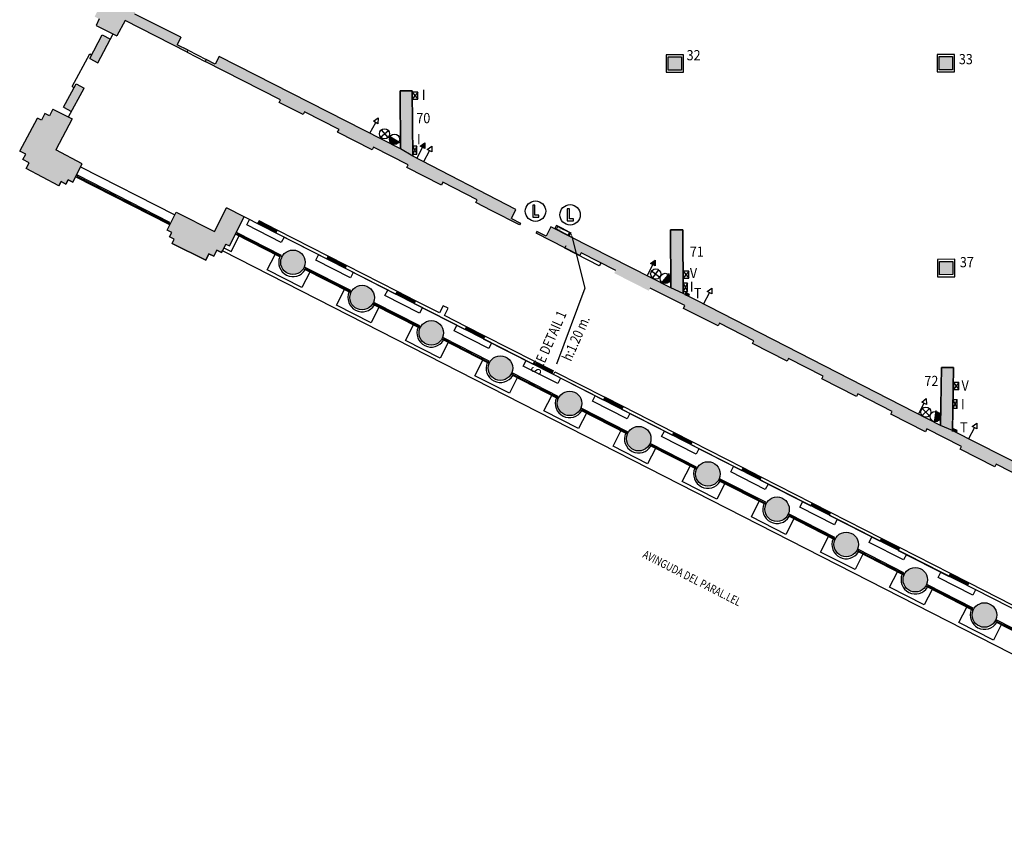
# Model space of a CAD drawing. Extents: x -698 to -512, y -744 to -593.
# Drawn here: x -695 to -647, y -733 to -693 of the extents above; entities that cross this region are included whole.
import ezdxf

# ---------------------------------------------------------------- set-up
doc = ezdxf.new("R2010")
doc.units = 0
doc.header["$MEASUREMENT"] = 0
for name, color, linetype in [('ARQUETAS', 30, 'CONTINUOUS'), ('ARQUETAS_BLOCK', 30, 'CONTINUOUS'), ('ARQUETAS_NUM', 30, 'CONTINUOUS'), ('ARQUITECTURA', 3, 'CONTINUOUS'), ('PILARES', 3, 'CONTINUOUS'), ('PILARES_BLOCK', 3, 'CONTINUOUS'), ('PILARES_NUM', 30, 'CONTINUOUS'), ('PROV_NUM', 30, 'CONTINUOUS'), ('SIMB_SEGURIDAD', 1, 'CONTINUOUS'), ('SIMB_SERVICIOS', 3, 'CONTINUOUS'), ('TEXTOS_EN', 7, 'CONTINUOUS')]:
    doc.layers.add(name, color=color, linetype=linetype)
doc.styles.add('SS', font='sanss___.ttf')

# ---------------------------------------------------------------- blocks, each defined once
blk = doc.blocks.new('AIRE COMPRIMIDO')
at = {"layer": 'SIMB_SERVICIOS', "linetype": 'Continuous'}
blk.add_line((0, 0), (0, 0.6), dxfattribs=at)
blk.add_lwpolyline([(-0.125, 0.6), (0, 0.85), (0.125, 0.6)], close=True, dxfattribs=at)
blk = doc.blocks.new('DESAGÜE')
at = {"layer": 'SIMB_SERVICIOS', "linetype": 'Continuous'}
for p, q in [((-0.177, 0.177), (0.177, -0.177)), ((-0.177, -0.177), (0.177, 0.177))]:
    blk.add_line(p, q, dxfattribs=at)
blk.add_circle((0, 0), 0.25, dxfattribs=at)
blk = doc.blocks.new('BAJANTE')
at = {"layer": 'SIMB_SERVICIOS', "linetype": 'Continuous'}
blk.add_hatch(color=256, dxfattribs=at).paths.add_polyline_path([(-0.186, 0.191, 0.198912), (-0.26, 0.012, 0.668179), (0.172, -0.167)])
blk.add_line((-0.219, 0.221), (0.211, -0.209), dxfattribs=at)
blk.add_circle((-0.007, 0.012), 0.253, dxfattribs=at)
blk = doc.blocks.new('H20')
at = {"layer": 'SIMB_SERVICIOS', "linetype": 'Continuous'}
blk.add_hatch(color=5, dxfattribs=at).paths.add_polyline_path([(0, 0.85), (-0.125, 0.6), (0.125, 0.6)])
at = {"layer": 'SIMB_SERVICIOS', "color": 5, "linetype": 'Continuous'}
blk.add_line((0, 0), (0, 0.6), dxfattribs=at)
blk.add_lwpolyline([(-0.125, 0.6), (0, 0.85), (0.125, 0.6)], close=True, dxfattribs=at)
blk = doc.blocks.new('BIE')
at = {"layer": 'SIMB_SEGURIDAD', "linetype": 'Continuous'}
blk.add_hatch(color=256, dxfattribs=at).paths.add_polyline_path([(-0.001, 0.503), (0.499, 0.503), (0.499, -0.497), (-0.001, -0.497), (-0.001, -0.397), (0.399, -0.397), (0.399, 0.403), (-0.001, 0.403)])
for points in [[(-0.001, 0.503), (-0.501, 0.503), (-0.501, -0.497), (-0.001, -0.497), (-0.001, -0.397), (-0.401, -0.397), (-0.401, 0.403), (-0.001, 0.403)], [(-0.001, 0.503), (0.499, 0.503), (0.499, -0.497), (-0.001, -0.497), (-0.001, -0.397), (0.399, -0.397), (0.399, 0.403), (-0.001, 0.403)]]:
    blk.add_lwpolyline(points, close=True, dxfattribs=at)
at = {"layer": 'SIMB_SEGURIDAD', "linetype": 'Continuous', "insert": (-0.294, 0.1), "char_height": 0.2, "width": 0.3743, "attachment_point": 1}
blk.add_mtext('B.I.E', dxfattribs=at)
blk = doc.blocks.new('PTA_LIBRE')
at = {"layer": 'SIMB_SEGURIDAD', "linetype": 'Continuous'}
for p, q in [((-0.138, 0.295), (-0.138, -0.294)), ((-0.138, 0.295), (-0.138, -0.294)), ((-0.034, 0.295), (-0.138, 0.295)), ((-0.034, 0.295), (-0.138, 0.295)), ((-0.034, -0.19), (-0.034, 0.295)), ((-0.034, -0.19), (-0.034, 0.295)), ((-0.138, -0.294), (0.165, -0.294)), ((-0.138, -0.294), (0.165, -0.294)), ((0.165, -0.19), (-0.034, -0.19)), ((0.165, -0.19), (-0.034, -0.19)), ((0.165, -0.294), (0.165, -0.19)), ((0.165, -0.294), (0.165, -0.19))]:
    blk.add_line(p, q, dxfattribs=at)
blk.add_circle((0, 0), 0.5, dxfattribs=at)
blk = doc.blocks.new('I')
at = {"layer": 'ARQUETAS_BLOCK', "linetype": 'Continuous'}
for p, q in [((0.27, 0.34), (0, 0)), ((0, 0.34), (0.27, 0))]:
    blk.add_line(p, q, dxfattribs=at)
blk.add_lwpolyline([(0, 0.34), (0, 0), (0.27, 0), (0.27, 0.34)], close=True, dxfattribs=at)
blk = doc.blocks.new('V')
at = {"layer": 'ARQUETAS_BLOCK', "linetype": 'Continuous'}
for p, q in [((0, 0.34), (0.27, 0)), ((0.27, 0.34), (0, 0))]:
    blk.add_line(p, q, dxfattribs=at)
blk.add_lwpolyline([(0, 0.34), (0, 0), (0.27, 0), (0.27, 0.34)], close=True, dxfattribs=at)
blk = doc.blocks.new('T')
at = {"layer": 'ARQUETAS_BLOCK'}
for p, q in [((0, 0.1), (0.2, 0)), ((0, 0), (0.2, 0.1))]:
    blk.add_line(p, q, dxfattribs=at)
blk.add_lwpolyline([(0, 0), (0.2, 0), (0.2, 0.1), (0, 0.1)], close=True, dxfattribs=at)
blk = doc.blocks.new('032')
at = {"layer": 'PILARES_BLOCK'}
for p, q in [((0.846, 0.854), (-0.004, 0.85)), ((-0.004, 0.85), (0, 0)), ((0.097, 0.75), (0.747, 0.753)), ((0.097, 0.75), (0.747, 0.753)), ((0.1, 0.1), (0.097, 0.75)), ((0.1, 0.1), (0.097, 0.75)), ((0.747, 0.753), (0.75, 0.103)), ((0.747, 0.753), (0.75, 0.103)), ((0.85, 0.004), (0.846, 0.854)), ((0, 0), (0.85, 0.004)), ((0.75, 0.103), (0.1, 0.1)), ((0.75, 0.103), (0.1, 0.1))]:
    blk.add_line(p, q, dxfattribs=at)
blk.add_solid([(0.747, 0.753), (0.097, 0.75), (0.75, 0.103), (0.1, 0.1)], dxfattribs=at)
blk = doc.blocks.new('033')
at = {"layer": 'PILARES_BLOCK'}
for p, q in [((0.846, 0.854), (-0.004, 0.85)), ((-0.004, 0.85), (0, 0)), ((0.097, 0.75), (0.747, 0.753)), ((0.097, 0.75), (0.747, 0.753)), ((0.1, 0.1), (0.097, 0.75)), ((0.1, 0.1), (0.097, 0.75)), ((0.747, 0.753), (0.75, 0.103)), ((0.747, 0.753), (0.75, 0.103)), ((0.85, 0.004), (0.846, 0.854)), ((0, 0), (0.85, 0.004)), ((0.75, 0.103), (0.1, 0.1)), ((0.75, 0.103), (0.1, 0.1))]:
    blk.add_line(p, q, dxfattribs=at)
blk.add_solid([(0.747, 0.753), (0.097, 0.75), (0.75, 0.103), (0.1, 0.1)], dxfattribs=at)
blk = doc.blocks.new('037')
at = {"layer": 'PILARES_BLOCK'}
for p, q in [((0.846, 0.854), (-0.004, 0.85)), ((-0.004, 0.85), (0, 0)), ((0.097, 0.75), (0.747, 0.753)), ((0.097, 0.75), (0.747, 0.753)), ((0.1, 0.1), (0.097, 0.75)), ((0.1, 0.1), (0.097, 0.75)), ((0.747, 0.753), (0.75, 0.103)), ((0.747, 0.753), (0.75, 0.103)), ((0.85, 0.004), (0.846, 0.854)), ((0, 0), (0.85, 0.004)), ((0.75, 0.103), (0.1, 0.1)), ((0.75, 0.103), (0.1, 0.1))]:
    blk.add_line(p, q, dxfattribs=at)
blk.add_solid([(0.747, 0.753), (0.097, 0.75), (0.75, 0.103), (0.1, 0.1)], dxfattribs=at)
blk = doc.blocks.new('070')
at = {"layer": 'PILARES_BLOCK'}
blk.add_hatch(color=256, dxfattribs=at).paths.add_polyline_path([(0.59, 2.817), (-0.01, 2.813), (0.008, -0.027), (0.611, -0.387)])
blk.add_lwpolyline([(-0.01, 2.813), (0.59, 2.817), (0.611, -0.387), (0.008, -0.027), (-0.01, 2.813)], dxfattribs=at)
blk = doc.blocks.new('071')
at = {"layer": 'PILARES_BLOCK'}
blk.add_hatch(color=256, dxfattribs=at).paths.add_polyline_path([(0.581, 2.834), (-0.019, 2.83), (0, 0), (0.602, -0.288)])
blk.add_lwpolyline([(-0.019, 2.83), (0.581, 2.834), (0.602, -0.288), (0, 0), (-0.019, 2.83)], dxfattribs=at)
blk = doc.blocks.new('072')
at = {"layer": 'PILARES_BLOCK'}
blk.add_hatch(color=256, dxfattribs=at).paths.add_polyline_path([(0.647, 2.83), (0.047, 2.84), (0, 0), (0.596, -0.254)])
blk.add_lwpolyline([(0.047, 2.84), (0.647, 2.83), (0.596, -0.254), (0, 0), (0.047, 2.84)], dxfattribs=at)

msp = doc.modelspace()

# ---------------------------------------------------------------- hatches: boundary and pattern name
at = {"layer": 'ARQUITECTURA'}
for points in [[(-689.453, -692.576), (-689.461, -689.262), (-690.272, -689.465), (-690.271, -690.363), (-690.393, -690.363), (-690.393, -690.613), (-690.671, -690.614), (-691.492, -692.278), (-691.269, -692.387), (-691.425, -692.705), (-691.203, -692.814), (-691.359, -693.131), (-690.337, -693.636), (-689.937, -692.891), (-686.901, -694.437), (-686.856, -694.348), (-687.39, -694.076), (-687.202, -693.708)], [(-685.331, -694.661), (-685.519, -695.029), (-685.964, -694.802), (-686.01, -694.891), (-682.326, -696.767), (-682.394, -696.901), (-681.225, -697.496), (-681.157, -697.362), (-679.464, -698.225), (-679.532, -698.358), (-677.839, -699.22), (-677.771, -699.087), (-676.078, -699.949), (-676.146, -700.083), (-674.453, -700.945), (-674.385, -700.811), (-672.692, -701.674), (-672.76, -701.807), (-671.986, -702.201), (-670.62, -702.897), (-670.575, -702.808), (-671.027, -702.578), (-670.803, -702.138), (-675.856, -699.539), (-675.877, -696.334), (-676.477, -696.338), (-676.458, -699.178)], [(-684.969, -702.059), (-685.561, -703.22), (-687.431, -702.265), (-687.748, -702.886), (-687.884, -703.153), (-687.652, -703.271), (-687.76, -703.483), (-687.529, -703.601), (-687.635, -703.809), (-685.987, -704.617), (-685.833, -704.315), (-685.6, -704.433), (-685.446, -704.13), (-685.214, -704.248), (-685.169, -704.159), (-685.005, -703.836), (-684.826, -703.927), (-684.101, -702.501)], [(-669.087, -702.986), (-669.321, -703.446), (-669.773, -703.216), (-669.818, -703.305), (-667.681, -704.394), (-667.612, -704.26), (-666.95, -704.598), (-666.968, -704.062)], [(-666.968, -704.062), (-666.95, -704.598), (-665.919, -705.122), (-665.988, -705.256), (-664.294, -706.118), (-664.226, -705.985), (-662.533, -706.847), (-662.601, -706.981), (-660.908, -707.843), (-660.84, -707.709), (-659.147, -708.571), (-659.215, -708.705), (-657.522, -709.567), (-657.454, -709.434), (-655.904, -710.223), (-655.754, -709.769), (-662.609, -706.256), (-662.629, -703.135), (-663.229, -703.138), (-663.211, -705.968)], [(-682.317, -704.726, 1), (-681.117, -704.726, 1)], [(-655.754, -709.769), (-655.904, -710.223), (-655.761, -710.296), (-655.829, -710.429), (-654.136, -711.292), (-654.068, -711.158), (-652.375, -712.02), (-652.443, -712.154), (-650.75, -713.016), (-650.681, -712.883), (-648.988, -713.745), (-649.057, -713.878), (-647.364, -714.741), (-647.295, -714.607), (-646.485, -715.02), (-646.503, -714.45), (-649.425, -712.961), (-649.374, -709.877), (-649.974, -709.868), (-650.021, -712.707)]]:
    msp.add_hatch(color=256, dxfattribs=at).paths.add_polyline_path(points)
h = msp.add_hatch(color=256, dxfattribs=at)
h.paths.add_polyline_path([(-692.521, -697.701), (-693.479, -697.227), (-693.645, -697.553), (-693.863, -697.442), (-694.028, -697.769), (-694.228, -697.667), (-695.097, -699.283), (-694.8, -699.436), (-694.935, -699.7), (-694.632, -699.863), (-694.775, -700.13), (-693.174, -700.991), (-693.065, -700.778), (-692.834, -700.896), (-692.726, -700.685), (-692.494, -700.803), (-692.358, -700.536), (-692.04, -699.912), (-693.335, -699.216)])
h.paths.add_polyline_path([(-690.658, -693.811), (-691.055, -693.598), (-691.67, -694.744), (-691.273, -694.957)])
h.paths.add_polyline_path([(-691.943, -696.203), (-692.339, -695.99), (-692.955, -697.135), (-692.558, -697.348)])
h = msp.add_hatch(color=256, dxfattribs=at)
h.paths.add_polyline_path([(-678.932, -706.452, 1), (-677.732, -706.452, 1)])
h.paths.add_polyline_path([(-675.547, -708.179, 1), (-674.347, -708.179, 1)])
h.paths.add_polyline_path([(-670.961, -709.905, 1), (-672.161, -709.905, 1)])
h.paths.add_polyline_path([(-668.776, -711.631, 1), (-667.576, -711.631, 1)])
h.paths.add_polyline_path([(-665.391, -713.357, 1), (-664.191, -713.357, 1)])
h = msp.add_hatch(color=256, dxfattribs=at)
h.paths.add_polyline_path([(-660.805, -715.083, 1), (-662.005, -715.083, 1)])
h.paths.add_polyline_path([(-658.62, -716.809, 1), (-657.42, -716.809, 1)])
h.paths.add_polyline_path([(-655.234, -718.535, 1), (-654.034, -718.535, 1)])
h.paths.add_polyline_path([(-651.849, -720.261, 1), (-650.649, -720.261, 1)])
h.paths.add_polyline_path([(-648.464, -721.987, 1), (-647.264, -721.987, 1)])

# ---------------------------------------------------------------- linework, layer by layer
at = {"layer": 'ARQUETAS'}
for p, q in [((-675.604, -696.394), (-675.874, -696.734)), ((-675.874, -696.394), (-675.604, -696.734)), ((-675.856, -699.038), (-675.856, -699.439)), ((-675.648, -699.038), (-675.856, -699.038)), ((-675.648, -699.038), (-675.856, -699.439)), ((-675.856, -699.038), (-675.648, -699.439)), ((-675.856, -699.439), (-675.648, -699.439)), ((-675.648, -699.439), (-675.648, -699.038)), ((-662.609, -705.166), (-662.339, -705.506)), ((-662.339, -705.166), (-662.609, -705.506)), ((-662.609, -705.755), (-662.609, -706.156)), ((-662.401, -705.755), (-662.609, -705.755)), ((-662.401, -705.755), (-662.609, -706.156)), ((-662.609, -705.755), (-662.401, -706.156)), ((-662.609, -706.156), (-662.401, -706.156)), ((-662.401, -706.156), (-662.401, -705.755)), ((-662.525, -706.299), (-662.302, -706.3)), ((-662.48, -706.21), (-662.346, -706.389)), ((-649.385, -710.613), (-649.115, -710.953)), ((-649.115, -710.613), (-649.385, -710.953)), ((-649.407, -711.46), (-649.407, -711.861)), ((-649.199, -711.46), (-649.407, -711.46)), ((-649.199, -711.46), (-649.407, -711.861)), ((-649.407, -711.46), (-649.199, -711.861)), ((-649.199, -711.861), (-649.199, -711.46)), ((-649.407, -711.861), (-649.199, -711.861)), ((-649.373, -712.871), (-649.239, -713.05)), ((-649.418, -712.961), (-649.195, -712.96))]:
    msp.add_line(p, q, dxfattribs=at)
for points in [[(-675.874, -696.394), (-675.874, -696.734), (-675.604, -696.734), (-675.604, -696.394)], [(-662.609, -705.166), (-662.609, -705.506), (-662.339, -705.506), (-662.339, -705.166)], [(-662.525, -706.299), (-662.346, -706.389), (-662.302, -706.3), (-662.48, -706.21)], [(-649.385, -710.613), (-649.385, -710.953), (-649.115, -710.953), (-649.115, -710.613)], [(-649.418, -712.961), (-649.239, -713.05), (-649.195, -712.96), (-649.373, -712.871)]]:
    msp.add_lwpolyline(points, close=True, dxfattribs=at)
at = {"layer": 'ARQUITECTURA'}
for p, q in [((-687.202, -693.708), (-689.453, -692.576)), ((-691.203, -692.814), (-691.359, -693.131)), ((-691.359, -693.131), (-690.337, -693.636)), ((-689.937, -692.891), (-690.337, -693.636)), ((-686.901, -694.437), (-689.937, -692.891)), ((-691.67, -694.744), (-691.055, -693.598)), ((-691.273, -694.957), (-690.516, -693.547)), ((-691.055, -693.598), (-690.658, -693.811)), ((-687.202, -693.708), (-687.39, -694.076)), ((-686.856, -694.348), (-687.39, -694.076)), ((-692.522, -696.119), (-691.664, -694.521)), ((-691.664, -694.521), (-691.576, -694.568)), ((-686.901, -694.437), (-686.856, -694.348)), ((-686.901, -694.437), (-686.01, -694.891)), ((-686.856, -694.348), (-685.964, -694.802)), ((-691.67, -694.744), (-691.273, -694.957)), ((-685.964, -694.802), (-686.01, -694.891)), ((-682.326, -696.767), (-686.01, -694.891)), ((-685.519, -695.029), (-685.964, -694.802)), ((-685.331, -694.661), (-685.519, -695.029)), ((-676.458, -699.178), (-685.331, -694.661)), ((-692.955, -697.135), (-692.339, -695.99)), ((-692.339, -695.99), (-691.943, -696.203)), ((-692.7, -697.612), (-691.943, -696.203)), ((-692.522, -696.119), (-692.434, -696.166)), ((-675.877, -696.334), (-676.477, -696.338)), ((-676.477, -696.338), (-676.458, -699.178)), ((-675.856, -699.539), (-675.877, -696.334)), ((-682.394, -696.901), (-682.326, -696.767)), ((-681.225, -697.496), (-682.394, -696.901)), ((-693.863, -697.442), (-694.028, -697.769)), ((-693.645, -697.553), (-693.863, -697.442)), ((-693.479, -697.227), (-693.645, -697.553)), ((-693.479, -697.227), (-692.521, -697.701)), ((-692.955, -697.135), (-692.558, -697.348)), ((-681.157, -697.362), (-681.225, -697.496)), ((-679.464, -698.225), (-681.157, -697.362)), ((-695.097, -699.283), (-694.228, -697.667)), ((-694.028, -697.769), (-694.228, -697.667)), ((-692.521, -697.701), (-693.335, -699.216)), ((-679.532, -698.358), (-679.464, -698.225)), ((-677.839, -699.22), (-679.532, -698.358)), ((-694.8, -699.436), (-695.097, -699.283)), ((-694.935, -699.7), (-694.8, -699.436)), ((-692.04, -699.912), (-693.335, -699.216)), ((-677.771, -699.087), (-677.839, -699.22)), ((-676.078, -699.949), (-677.771, -699.087)), ((-694.632, -699.863), (-694.935, -699.7)), ((-694.775, -700.13), (-694.632, -699.863)), ((-692.358, -700.536), (-692.04, -699.912)), ((-670.803, -702.138), (-675.856, -699.539)), ((-693.174, -700.991), (-694.775, -700.13)), ((-692.112, -700.054), (-687.503, -702.407)), ((-676.146, -700.083), (-676.078, -699.949)), ((-674.453, -700.945), (-676.146, -700.083)), ((-693.174, -700.991), (-693.065, -700.778)), ((-693.065, -700.778), (-693.174, -700.991)), ((-693.065, -700.778), (-692.834, -700.896)), ((-692.834, -700.896), (-693.065, -700.778)), ((-692.834, -700.896), (-692.726, -700.685)), ((-692.726, -700.685), (-692.834, -700.896)), ((-692.726, -700.685), (-692.494, -700.803)), ((-692.494, -700.803), (-692.726, -700.685)), ((-692.494, -700.803), (-692.358, -700.536)), ((-692.358, -700.536), (-692.494, -700.803)), ((-687.748, -702.886), (-692.358, -700.536)), ((-692.268, -700.469), (-692.291, -700.514)), ((-692.291, -700.514), (-687.77, -702.819)), ((-687.747, -702.774), (-692.268, -700.469)), ((-674.385, -700.811), (-674.453, -700.945)), ((-672.692, -701.674), (-674.385, -700.811)), ((-672.76, -701.807), (-672.692, -701.674)), ((-671.986, -702.201), (-672.76, -701.807)), ((-687.748, -702.886), (-687.431, -702.265)), ((-687.431, -702.265), (-685.561, -703.22)), ((-685.561, -703.22), (-684.969, -702.059)), ((-684.101, -702.501), (-684.969, -702.059)), ((-670.62, -702.897), (-671.986, -702.201)), ((-671.027, -702.578), (-670.803, -702.138)), ((-687.77, -702.819), (-687.747, -702.774)), ((-684.826, -703.927), (-684.101, -702.501)), ((-627.811, -731.202), (-684.101, -702.501)), ((-683.983, -702.897), (-683.847, -702.63)), ((-683.983, -702.897), (-683.847, -702.63)), ((-683.378, -702.701), (-683.446, -702.835)), ((-682.532, -703.244), (-683.423, -702.79)), ((-683.333, -702.724), (-683.379, -702.813)), ((-682.487, -703.155), (-683.378, -702.701)), ((-683.289, -702.746), (-683.334, -702.835)), ((-682.599, -703.154), (-683.311, -702.791)), ((-671.027, -702.578), (-670.575, -702.808)), ((-670.575, -702.808), (-670.62, -702.897)), ((-687.884, -703.153), (-687.748, -702.886)), ((-687.884, -703.153), (-687.748, -702.886)), ((-687.652, -703.271), (-687.884, -703.153)), ((-687.652, -703.271), (-687.884, -703.153)), ((-687.76, -703.483), (-687.652, -703.271)), ((-687.76, -703.483), (-687.652, -703.271)), ((-684.442, -703.281), (-684.464, -703.326)), ((-682.272, -704.387), (-684.442, -703.281)), ((-682.291, -703.76), (-683.983, -702.897)), ((-682.291, -703.76), (-683.983, -702.897)), ((-682.576, -703.11), (-682.622, -703.199)), ((-682.531, -703.132), (-682.577, -703.222)), ((-682.487, -703.155), (-682.555, -703.289)), ((-682.487, -703.155), (-682.555, -703.289)), ((-682.555, -703.289), (-680.061, -704.561)), ((-679.992, -704.427), (-682.487, -703.155)), ((-669.773, -703.216), (-669.818, -703.305)), ((-669.321, -703.446), (-669.773, -703.216)), ((-669.087, -702.986), (-669.321, -703.446)), ((-663.211, -705.968), (-669.087, -702.986)), ((-662.629, -703.135), (-663.229, -703.138)), ((-663.229, -703.138), (-663.211, -705.968)), ((-662.609, -706.256), (-662.629, -703.135)), ((-687.529, -703.601), (-687.76, -703.483)), ((-687.529, -703.601), (-687.76, -703.483)), ((-687.635, -703.809), (-687.529, -703.601)), ((-687.635, -703.809), (-687.529, -703.601)), ((-684.739, -704.196), (-684.353, -703.438)), ((-682.362, -704.454), (-684.532, -703.347)), ((-684.464, -703.326), (-682.294, -704.432)), ((-682.154, -703.493), (-682.291, -703.76)), ((-682.154, -703.493), (-682.291, -703.76)), ((-667.681, -704.394), (-669.818, -703.305)), ((-687.635, -703.809), (-685.987, -704.617)), ((-685.987, -704.617), (-687.635, -703.809)), ((-685.6, -704.433), (-685.446, -704.13)), ((-685.446, -704.13), (-685.6, -704.433)), ((-685.446, -704.13), (-685.214, -704.248)), ((-685.214, -704.248), (-685.446, -704.13)), ((-685.005, -703.836), (-685.214, -704.248)), ((-685.214, -704.248), (-685.169, -704.159)), ((-628.469, -733.111), (-685.169, -704.159)), ((-685.095, -704.014), (-684.739, -704.196)), ((-685.005, -703.836), (-684.826, -703.927)), ((-668.412, -704.042), (-668.344, -703.908)), ((-666.719, -704.904), (-668.412, -704.042)), ((-667.612, -704.26), (-667.681, -704.394)), ((-665.919, -705.122), (-667.612, -704.26)), ((-685.987, -704.617), (-685.833, -704.315)), ((-685.833, -704.315), (-685.987, -704.617)), ((-685.833, -704.315), (-685.6, -704.433)), ((-685.6, -704.433), (-685.833, -704.315)), ((-682.973, -705.096), (-682.586, -704.339)), ((-682.294, -704.432), (-682.272, -704.387)), ((-680.598, -704.623), (-680.462, -704.356)), ((-680.598, -704.623), (-680.462, -704.356)), ((-678.905, -705.486), (-680.598, -704.623)), ((-678.905, -705.486), (-680.598, -704.623)), ((-680.061, -704.561), (-679.992, -704.427)), ((-679.992, -704.427), (-680.061, -704.561)), ((-679.147, -704.97), (-680.038, -704.516)), ((-679.948, -704.45), (-679.993, -704.539)), ((-679.102, -704.881), (-679.992, -704.427)), ((-679.903, -704.472), (-679.949, -704.562)), ((-679.213, -704.88), (-679.926, -704.517)), ((-681.28, -705.959), (-682.973, -705.096)), ((-680.894, -705.202), (-681.28, -705.959)), ((-678.887, -706.225), (-681.207, -705.042)), ((-681.117, -704.976), (-681.14, -705.021)), ((-681.14, -705.021), (-678.909, -706.158)), ((-678.886, -706.114), (-681.117, -704.976)), ((-679.191, -704.836), (-679.236, -704.925)), ((-679.146, -704.859), (-679.192, -704.948)), ((-679.102, -704.881), (-679.17, -705.015)), ((-679.102, -704.881), (-679.17, -705.015)), ((-679.17, -705.015), (-676.675, -706.287)), ((-676.607, -706.153), (-679.102, -704.881)), ((-678.769, -705.219), (-678.905, -705.486)), ((-678.769, -705.219), (-678.905, -705.486)), ((-666.651, -704.771), (-666.719, -704.904)), ((-679.587, -706.822), (-679.201, -706.065)), ((-678.909, -706.158), (-678.886, -706.114)), ((-677.213, -706.35), (-677.076, -706.082)), ((-676.675, -706.287), (-676.607, -706.153)), ((-676.607, -706.153), (-676.675, -706.287)), ((-676.563, -706.176), (-676.608, -706.265)), ((-675.716, -706.607), (-676.607, -706.153)), ((-662.533, -706.847), (-664.226, -705.985)), ((-675.52, -707.213), (-677.213, -706.35)), ((-675.762, -706.696), (-676.653, -706.242)), ((-676.518, -706.199), (-676.564, -706.288)), ((-675.828, -706.607), (-676.541, -706.243)), ((-675.805, -706.562), (-675.851, -706.651)), ((-675.761, -706.585), (-675.806, -706.674)), ((-675.716, -706.607), (-675.784, -706.741)), ((-675.716, -706.607), (-675.784, -706.741)), ((-674.542, -707.206), (-675.716, -706.607)), ((-650.021, -712.707), (-662.609, -706.256)), ((-677.895, -707.685), (-679.587, -706.822)), ((-677.508, -706.928), (-677.895, -707.685)), ((-675.502, -707.951), (-677.822, -706.769)), ((-677.732, -706.702), (-677.755, -706.747)), ((-677.755, -706.747), (-675.524, -707.884)), ((-675.501, -707.84), (-677.732, -706.702)), ((-675.784, -706.741), (-673.29, -708.013)), ((-675.384, -706.945), (-675.52, -707.213)), ((-674.36, -706.85), (-674.542, -707.206)), ((-674.36, -706.85), (-674.542, -707.206)), ((-674.119, -706.973), (-674.36, -706.85)), ((-674.119, -706.973), (-674.36, -706.85)), ((-674.301, -707.329), (-674.119, -706.973)), ((-674.301, -707.329), (-674.119, -706.973)), ((-662.601, -706.981), (-662.533, -706.847)), ((-660.908, -707.843), (-662.601, -706.981)), ((-673.222, -707.879), (-674.301, -707.329)), ((-676.202, -708.549), (-675.816, -707.792)), ((-675.524, -707.884), (-675.501, -707.84)), ((-673.827, -708.076), (-673.691, -707.808)), ((-672.135, -708.939), (-673.827, -708.076)), ((-673.29, -708.013), (-673.222, -707.879)), ((-673.222, -707.879), (-673.29, -708.013)), ((-672.376, -708.423), (-673.267, -707.968)), ((-673.177, -707.902), (-673.223, -707.991)), ((-672.331, -708.334), (-673.222, -707.879)), ((-673.133, -707.925), (-673.178, -708.014)), ((-672.443, -708.333), (-673.155, -707.969)), ((-660.84, -707.709), (-660.908, -707.843)), ((-659.147, -708.571), (-660.84, -707.709)), ((-674.509, -709.412), (-676.202, -708.549)), ((-672.117, -709.678), (-674.437, -708.495)), ((-674.347, -708.428), (-674.369, -708.473)), ((-674.369, -708.473), (-672.138, -709.61)), ((-672.116, -709.566), (-674.347, -708.428)), ((-672.42, -708.288), (-672.465, -708.377)), ((-672.375, -708.311), (-672.421, -708.4)), ((-672.331, -708.334), (-672.399, -708.467)), ((-672.331, -708.334), (-672.399, -708.467)), ((-672.399, -708.467), (-669.952, -709.715)), ((-669.88, -709.585), (-672.331, -708.334)), ((-659.215, -708.705), (-659.147, -708.571)), ((-674.123, -708.655), (-674.509, -709.412)), ((-671.998, -708.672), (-672.135, -708.939)), ((-657.522, -709.567), (-659.215, -708.705)), ((-672.817, -710.275), (-672.43, -709.518)), ((-670.442, -709.802), (-670.306, -709.535)), ((-657.454, -709.434), (-657.522, -709.567)), ((-655.761, -710.296), (-657.454, -709.434)), ((-672.138, -709.61), (-672.116, -709.566)), ((-668.749, -710.665), (-670.442, -709.802)), ((-669.953, -709.716), (-669.88, -709.585)), ((-668.991, -710.149), (-669.882, -709.694)), ((-669.792, -709.628), (-669.837, -709.717)), ((-668.946, -710.06), (-669.836, -709.605)), ((-669.747, -709.651), (-669.793, -709.74)), ((-669.057, -710.059), (-669.77, -709.695)), ((-669.035, -710.014), (-669.08, -710.103)), ((-668.99, -710.037), (-669.036, -710.126)), ((-649.974, -709.868), (-650.021, -712.707)), ((-649.374, -709.877), (-649.974, -709.868)), ((-649.425, -712.999), (-649.374, -709.877)), ((-671.124, -711.138), (-672.817, -710.275)), ((-670.738, -710.381), (-671.124, -711.138)), ((-668.731, -711.404), (-671.051, -710.221)), ((-670.961, -710.154), (-670.984, -710.199)), ((-670.984, -710.199), (-668.753, -711.336)), ((-668.73, -711.292), (-670.961, -710.154)), ((-668.965, -710.225), (-668.897, -710.082)), ((-666.519, -711.465), (-668.965, -710.225)), ((-668.897, -710.082), (-666.451, -711.332)), ((-668.613, -710.398), (-668.749, -710.665)), ((-655.829, -710.429), (-655.761, -710.296)), ((-654.136, -711.292), (-655.829, -710.429)), ((-669.431, -712.001), (-669.045, -711.244)), ((-668.753, -711.336), (-668.73, -711.292)), ((-667.057, -711.528), (-666.92, -711.261)), ((-667.057, -711.528), (-666.92, -711.261)), ((-666.451, -711.332), (-666.519, -711.465)), ((-666.451, -711.332), (-666.519, -711.465)), ((-665.606, -711.875), (-666.497, -711.421)), ((-666.407, -711.354), (-666.452, -711.443)), ((-665.56, -711.786), (-666.451, -711.332)), ((-666.362, -711.377), (-666.408, -711.466)), ((-665.672, -711.785), (-666.385, -711.421)), ((-654.068, -711.158), (-654.136, -711.292)), ((-652.375, -712.02), (-654.068, -711.158)), ((-665.346, -713.13), (-667.666, -711.947)), ((-667.576, -711.881), (-667.599, -711.925)), ((-667.599, -711.925), (-665.368, -713.063)), ((-665.345, -713.018), (-667.576, -711.881)), ((-665.364, -712.391), (-667.057, -711.528)), ((-665.364, -712.391), (-667.057, -711.528)), ((-665.649, -711.74), (-665.695, -711.829)), ((-665.605, -711.763), (-665.65, -711.852)), ((-665.56, -711.786), (-665.628, -711.919)), ((-665.56, -711.786), (-665.628, -711.919)), ((-665.628, -711.919), (-663.134, -713.191)), ((-663.066, -713.058), (-665.56, -711.786)), ((-667.739, -712.864), (-669.431, -712.001)), ((-667.352, -712.107), (-667.739, -712.864)), ((-665.228, -712.124), (-665.364, -712.391)), ((-665.228, -712.124), (-665.364, -712.391)), ((-652.443, -712.154), (-652.375, -712.02)), ((-650.75, -713.016), (-652.443, -712.154)), ((-650.681, -712.883), (-650.75, -713.016)), ((-648.988, -713.745), (-650.681, -712.883)), ((-666.046, -713.727), (-665.66, -712.97)), ((-665.368, -713.063), (-665.345, -713.018)), ((-663.671, -713.254), (-663.535, -712.987)), ((-661.979, -714.117), (-663.671, -713.254)), ((-663.134, -713.191), (-663.066, -713.058)), ((-663.066, -713.058), (-663.134, -713.191)), ((-662.22, -713.601), (-663.111, -713.147)), ((-663.021, -713.08), (-663.067, -713.169)), ((-662.175, -713.512), (-663.066, -713.058)), ((-662.977, -713.103), (-663.022, -713.192)), ((-662.287, -713.511), (-662.999, -713.148)), ((-649.425, -712.961), (-636.744, -719.419)), ((-664.353, -714.59), (-666.046, -713.727)), ((-663.967, -713.833), (-664.353, -714.59)), ((-661.961, -714.856), (-664.281, -713.673)), ((-664.191, -713.607), (-664.213, -713.651)), ((-664.213, -713.651), (-661.982, -714.789)), ((-661.96, -714.744), (-664.191, -713.607)), ((-662.264, -713.466), (-662.309, -713.556)), ((-662.219, -713.489), (-662.265, -713.578)), ((-662.175, -713.512), (-662.243, -713.645)), ((-662.175, -713.512), (-662.243, -713.645)), ((-662.243, -713.645), (-659.749, -714.917)), ((-659.68, -714.784), (-662.175, -713.512)), ((-661.842, -713.85), (-661.979, -714.117)), ((-649.057, -713.878), (-648.988, -713.745)), ((-647.364, -714.741), (-649.057, -713.878)), ((-662.661, -715.453), (-662.274, -714.696)), ((-661.982, -714.789), (-661.96, -714.744)), ((-660.286, -714.98), (-660.15, -714.713)), ((-659.749, -714.917), (-659.68, -714.784)), ((-659.68, -714.784), (-659.749, -714.917)), ((-659.636, -714.806), (-659.681, -714.896)), ((-658.79, -715.238), (-659.68, -714.784)), ((-659.591, -714.829), (-659.637, -714.918)), ((-647.295, -714.607), (-647.364, -714.741)), ((-645.602, -715.469), (-647.295, -714.607)), ((-660.805, -715.333), (-660.828, -715.377)), ((-658.574, -716.47), (-660.805, -715.333)), ((-658.593, -715.843), (-660.286, -714.98)), ((-658.835, -715.327), (-659.726, -714.873)), ((-658.901, -715.237), (-659.614, -714.874)), ((-658.879, -715.193), (-658.924, -715.282)), ((-658.834, -715.215), (-658.88, -715.304)), ((-658.79, -715.238), (-658.858, -715.372)), ((-658.79, -715.238), (-658.858, -715.372)), ((-656.295, -716.51), (-658.79, -715.238)), ((-660.968, -716.316), (-662.661, -715.453)), ((-660.582, -715.559), (-660.968, -716.316)), ((-658.575, -716.582), (-660.895, -715.399)), ((-660.828, -715.377), (-658.597, -716.515)), ((-658.858, -715.372), (-656.363, -716.643)), ((-658.457, -715.576), (-658.593, -715.843)), ((-659.275, -717.179), (-658.889, -716.422)), ((-658.597, -716.515), (-658.574, -716.47)), ((-656.901, -716.706), (-656.764, -716.439)), ((-656.901, -716.706), (-656.764, -716.439)), ((-655.208, -717.569), (-656.901, -716.706)), ((-655.208, -717.569), (-656.901, -716.706)), ((-656.363, -716.643), (-656.295, -716.51)), ((-656.295, -716.51), (-656.363, -716.643)), ((-655.45, -717.053), (-656.341, -716.599)), ((-656.251, -716.533), (-656.296, -716.622)), ((-655.404, -716.964), (-656.295, -716.51)), ((-656.206, -716.555), (-656.251, -716.644)), ((-655.516, -716.963), (-656.229, -716.6)), ((-657.583, -718.042), (-659.275, -717.179)), ((-655.19, -718.308), (-657.51, -717.125)), ((-657.42, -717.059), (-657.443, -717.103)), ((-657.443, -717.103), (-655.212, -718.241)), ((-655.189, -718.196), (-657.42, -717.059)), ((-655.493, -716.919), (-655.539, -717.008)), ((-655.449, -716.941), (-655.494, -717.03)), ((-655.404, -716.964), (-655.472, -717.098)), ((-655.404, -716.964), (-655.472, -717.098)), ((-655.472, -717.098), (-652.978, -718.37)), ((-652.91, -718.236), (-655.404, -716.964)), ((-657.196, -717.285), (-657.583, -718.042)), ((-655.072, -717.302), (-655.208, -717.569)), ((-655.072, -717.302), (-655.208, -717.569)), ((-655.89, -718.905), (-655.504, -718.148)), ((-655.212, -718.241), (-655.189, -718.196)), ((-653.515, -718.432), (-653.379, -718.165)), ((-653.515, -718.432), (-653.379, -718.165)), ((-652.978, -718.37), (-652.91, -718.236)), ((-652.91, -718.236), (-652.978, -718.37)), ((-652.019, -718.69), (-652.91, -718.236)), ((-651.823, -719.295), (-653.515, -718.432)), ((-651.823, -719.295), (-653.515, -718.432)), ((-652.064, -718.779), (-652.955, -718.325)), ((-652.865, -718.259), (-652.911, -718.348)), ((-652.821, -718.281), (-652.866, -718.37)), ((-652.131, -718.689), (-652.843, -718.326)), ((-652.108, -718.645), (-652.153, -718.734)), ((-652.063, -718.668), (-652.109, -718.757)), ((-652.019, -718.69), (-652.087, -718.824)), ((-652.019, -718.69), (-652.087, -718.824)), ((-649.524, -719.962), (-652.019, -718.69)), ((-654.197, -719.768), (-655.89, -718.905)), ((-653.811, -719.011), (-654.197, -719.768)), ((-651.805, -720.034), (-654.125, -718.851)), ((-654.035, -718.785), (-654.057, -718.83)), ((-654.057, -718.83), (-651.826, -719.967)), ((-651.804, -719.922), (-654.035, -718.785)), ((-652.087, -718.824), (-649.593, -720.096)), ((-651.686, -719.028), (-651.823, -719.295)), ((-651.686, -719.028), (-651.823, -719.295)), ((-652.505, -720.631), (-652.118, -719.874)), ((-651.826, -719.967), (-651.804, -719.922)), ((-650.13, -720.158), (-649.994, -719.891)), ((-648.437, -721.022), (-650.13, -720.158)), ((-649.593, -720.096), (-649.524, -719.962)), ((-649.524, -719.962), (-649.593, -720.096)), ((-648.679, -720.505), (-649.57, -720.051)), ((-649.48, -719.985), (-649.525, -720.074)), ((-648.634, -720.416), (-649.524, -719.962)), ((-649.435, -720.008), (-649.481, -720.097)), ((-648.745, -720.415), (-649.458, -720.052)), ((-650.812, -721.494), (-652.505, -720.631)), ((-648.419, -721.76), (-650.739, -720.577)), ((-650.649, -720.511), (-650.672, -720.556)), ((-650.672, -720.556), (-648.441, -721.693)), ((-648.418, -721.649), (-650.649, -720.511)), ((-648.723, -720.371), (-648.768, -720.46)), ((-648.678, -720.394), (-648.724, -720.483)), ((-648.634, -720.416), (-648.702, -720.55)), ((-645.248, -722.142), (-648.634, -720.416)), ((-650.426, -720.737), (-650.812, -721.494)), ((-648.301, -720.754), (-648.437, -721.022)), ((-649.119, -722.357), (-648.733, -721.6)), ((-648.441, -721.693), (-648.418, -721.649)), ((-647.427, -723.221), (-649.119, -722.357)), ((-647.04, -722.464), (-647.427, -723.221)), ((-645.034, -723.487), (-647.354, -722.304)), ((-647.264, -722.237), (-647.287, -722.282)), ((-647.287, -722.282), (-645.056, -723.419)), ((-645.033, -723.375), (-647.264, -722.237))]:
    msp.add_line(p, q, dxfattribs=at)
for centre in [(-681.717, -704.726), (-678.332, -706.452), (-674.947, -708.179), (-671.561, -709.905), (-668.176, -711.631), (-664.791, -713.357), (-661.405, -715.083), (-658.02, -716.809), (-654.634, -718.535), (-651.249, -720.261), (-647.864, -721.987)]:
    msp.add_circle(centre, 0.6, dxfattribs=at)
for centre in [(-681.717, -704.726), (-678.332, -706.452), (-674.947, -708.179), (-671.561, -709.905), (-668.176, -711.631), (-664.791, -713.357), (-661.405, -715.083), (-658.02, -716.809), (-654.634, -718.535), (-651.249, -720.261), (-647.864, -721.987)]:
    msp.add_arc(centre, 0.7, 157.0799, 328.8878, dxfattribs=at)
at = {"layer": 'PILARES'}
for p, q in [((-662.596, -694.574), (-663.446, -694.578)), ((-663.446, -694.578), (-663.443, -695.428)), ((-662.593, -695.424), (-662.596, -694.574)), ((-649.331, -694.552), (-650.181, -694.556)), ((-650.181, -694.556), (-650.177, -695.406)), ((-649.327, -695.402), (-649.331, -694.552)), ((-663.346, -694.677), (-662.696, -694.675)), ((-663.346, -694.677), (-662.696, -694.675)), ((-663.343, -695.327), (-663.346, -694.677)), ((-663.343, -695.327), (-663.346, -694.677)), ((-662.696, -694.675), (-662.693, -695.325)), ((-662.696, -694.675), (-662.693, -695.325)), ((-650.081, -694.655), (-649.431, -694.653)), ((-650.081, -694.655), (-649.431, -694.653)), ((-650.078, -695.305), (-650.081, -694.655)), ((-650.078, -695.305), (-650.081, -694.655)), ((-649.431, -694.653), (-649.428, -695.303)), ((-649.431, -694.653), (-649.428, -695.303)), ((-663.443, -695.428), (-662.593, -695.424)), ((-662.693, -695.325), (-663.343, -695.327)), ((-662.693, -695.325), (-663.343, -695.327)), ((-650.177, -695.406), (-649.327, -695.402)), ((-649.428, -695.303), (-650.078, -695.305)), ((-649.428, -695.303), (-650.078, -695.305)), ((-649.313, -704.579), (-650.163, -704.582)), ((-650.163, -704.582), (-650.159, -705.432)), ((-650.062, -704.682), (-649.412, -704.679)), ((-650.062, -704.682), (-649.412, -704.679)), ((-650.06, -705.332), (-650.062, -704.682)), ((-650.06, -705.332), (-650.062, -704.682)), ((-649.412, -704.679), (-649.41, -705.329)), ((-649.412, -704.679), (-649.41, -705.329)), ((-649.309, -705.429), (-649.313, -704.579)), ((-650.159, -705.432), (-649.309, -705.429)), ((-649.41, -705.329), (-650.06, -705.332)), ((-649.41, -705.329), (-650.06, -705.332))]:
    msp.add_line(p, q, dxfattribs=at)
for points in [[(-662.696, -694.675), (-663.346, -694.677), (-662.693, -695.325), (-663.343, -695.327)], [(-649.431, -694.653), (-650.081, -694.655), (-649.428, -695.303), (-650.078, -695.305)], [(-649.412, -704.679), (-650.062, -704.682), (-649.41, -705.329), (-650.06, -705.332)]]:
    msp.add_solid(points, dxfattribs=at)
at = {"layer": 'TEXTOS_EN'}
msp.add_lwpolyline([(-668.062, -703.461), (-667.425, -705.997), (-668.822, -709.717)], dxfattribs=at)
msp.add_solid([(-668.091, -703.468), (-668.106, -703.286), (-668.033, -703.453)], dxfattribs=at)

# ---------------------------------------------------------------- block references
at = {"layer": 'ARQUETAS_BLOCK'}
for name, p in [('I', (-675.874, -696.734)), ('V', (-662.609, -705.506)), ('V', (-649.385, -710.953))]:
    msp.add_blockref(name, p, dxfattribs=at)
at = {"layer": 'ARQUETAS_BLOCK', "xscale": 0.77, "yscale": 1.18}
for p in [(-675.856, -699.439), (-662.609, -706.156), (-649.407, -711.861)]:
    msp.add_blockref('I', p, dxfattribs=at)
at = {"layer": 'ARQUETAS_BLOCK'}
for p, rotation in [((-662.525, -706.299), 333.2760576831216), ((-649.418, -712.961), 333.4481760912778)]:
    msp.add_blockref('T', p, dxfattribs=dict(at, rotation=rotation))
at = {"layer": 'PILARES_BLOCK'}
for name, p in [('032', (-663.443, -695.428)), ('033', (-650.177, -695.406)), ('070', (-676.466, -699.152)), ('071', (-663.211, -705.968)), ('037', (-650.159, -705.432)), ('072', (-650.021, -712.707))]:
    msp.add_blockref(name, p, dxfattribs=at)
at = {"layer": 'SIMB_SEGURIDAD'}
for p in [(-669.843, -702.223), (-668.151, -702.404)]:
    msp.add_blockref('PTA_LIBRE', p, dxfattribs=at)
at = {"layer": 'SIMB_SEGURIDAD', "xscale": 0.8000000000000259, "yscale": 0.17999999999995, "rotation": 332.5292823323191}
msp.add_blockref('BIE', (-668.502, -703.182), dxfattribs=at)
at = {"layer": 'SIMB_SERVICIOS'}
for name, p, rotation in [('AIRE COMPRIMIDO', (-677.949, -698.411), 331.8260018618805), ('DESAGÜE', (-677.236, -698.437), 356.2503547286001), ('BAJANTE', (-676.735, -698.714), 13.12689841289656), ('H20', (-675.65, -699.641), 332.9843201491042), ('AIRE COMPRIMIDO', (-675.306, -699.799), 332.8917332924663), ('H20', (-664.37, -705.38), 333.4957827652433), ('DESAGÜE', (-663.959, -705.298), 7.519651783165359), ('BAJANTE', (-663.478, -705.508), 94.61324458714205), ('AIRE COMPRIMIDO', (-661.6, -706.75), 332.9914251569302), ('AIRE COMPRIMIDO', (-651.089, -712.16), 333.534263950974), ('DESAGÜE', (-650.733, -712.058), 358.6368379362282), ('BAJANTE', (-650.268, -712.265), 126.2691607911389), ('AIRE COMPRIMIDO', (-648.623, -713.356), 332.8779129732904)]:
    msp.add_blockref(name, p, dxfattribs=dict(at, rotation=rotation))

# ---------------------------------------------------------------- texts
at = {"layer": 'ARQUETAS_NUM', "style": 'SS', "width": 0.9}
for s, p in [('I', (-675.407, -696.782)), ('I', (-675.65, -698.953)), ('V', (-662.286, -705.5)), ('I', (-662.286, -706.167)), ('T', (-662.088, -706.482)), ('V', (-648.987, -711.006)), ('I', (-649.011, -711.924)), ('T', (-649.058, -713.054))]:
    msp.add_text(s, height=0.5, dxfattribs=at).set_placement(p)
at = {"layer": 'PILARES_NUM', "style": 'SS', "width": 0.9}
for s, p in [('32', (-662.445, -694.839)), ('33', (-649.117, -695.032)), ('37', (-649.068, -704.969))]:
    msp.add_text(s, height=0.5, dxfattribs=at).set_placement(p)
at = {"layer": 'PROV_NUM', "style": 'SS', "width": 0.9}
for s, p in [('70', (-675.676, -697.919)), ('71', (-662.287, -704.454)), ('72', (-650.803, -710.783))]:
    msp.add_text(s, height=0.5, dxfattribs=at).set_placement(p)
at = {"layer": 'TEXTOS_EN', "style": 'SS', "width": 0.8}
for s, height, rotation, p in [('SEE DETAIL 1', 0.5, 66.0954, (-669.654, -710.284)), ('h:1.20 m.', 0.5, 66.0954, (-668.106, -709.607)), ('AVINGUDA DEL PARAL.LEL', 0.4, 332.9751, (-664.636, -719.156))]:
    msp.add_text(s, height=height, rotation=rotation, dxfattribs=at).set_placement(p)

doc.saveas('drawing.dxf')
